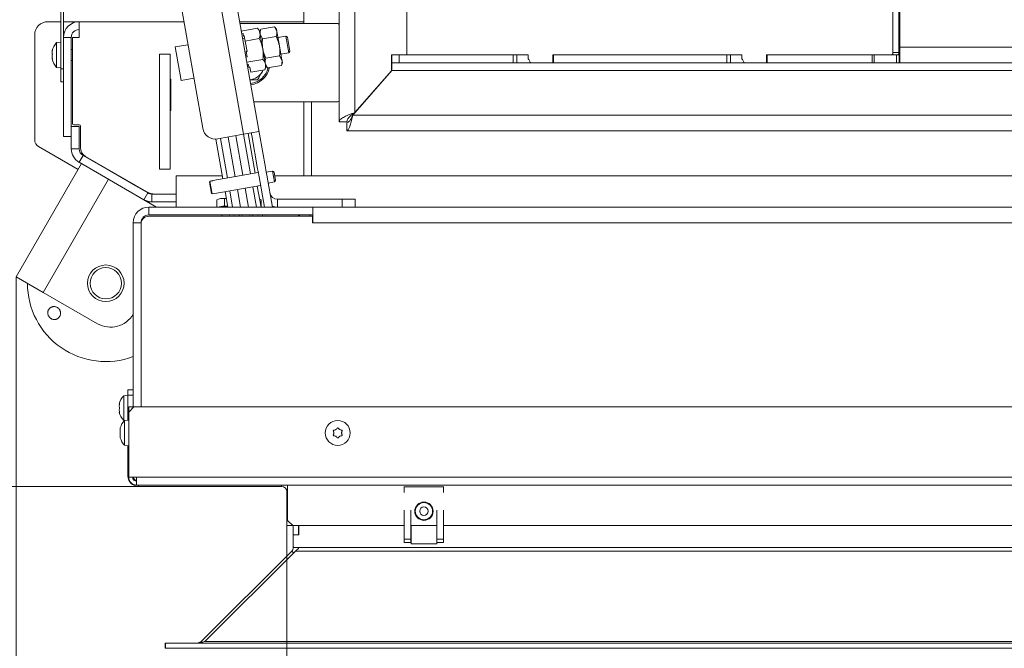
# Model space of a CAD drawing. Extents: x -1128 to 1938, y 789 to 3730.
# Drawn here: x -897 to -520, y 1100 to 1341 of the extents above; entities that cross this region are included whole.
import ezdxf

# ---------------------------------------------------------------- set-up
doc = ezdxf.new("R2010")
doc.units = 0
doc.header["$LTSCALE"] = 5
doc.layers.add('LAYER4', color=30, linetype='Continuous')
doc.layers.add('SLD-0', color=7, linetype='Continuous')
doc.styles.add('STANDARD-BrunnerGroßer Text', font='ARIAL.TTF')
doc.dimstyles.new('STANDARD-Brunner-IIGroßer Text', dxfattribs={"dimscale": 5, "dimtxt": 8, "dimasz": 5, "dimexe": 3.175, "dimexo": 0, "dimgap": 0.762, "dimtad": 1, "dimdec": 0, "dimrnd": 1e-08, "dimtxsty": 'STANDARD-BrunnerGroßer Text', "dimblk": 'Filled-1', "dimcen": 0.09, "dimdle": 10, "dimclrd": 7, "dimclre": 7, "dimclrt": 7, "dimadec": 1, "dimazin": 2, "dimtfac": 0.666667, "dimtdec": 0, "dimtmove": 0, "dimatfit": 3, "dimldrblk": 'Filled-1', "dimfxl": 1, "dimtolj": 1, "dimlwd": 15, "dimlwe": 15, "dimarcsym": 0})

# ---------------------------------------------------------------- blocks, each defined once
blk = doc.blocks.new('Filled-1')
at = {"color": 0}
for p, q in [((0, 0), (-1, 0.167)), ((-1, 0.167), (-1, -0.167)), ((-1, 0), (0, 0)), ((-1, -0.167), (0, 0))]:
    blk.add_line(p, q, dxfattribs=at)
at = {"color": 0, "flags": 128}
blk.add_lwpolyline([(-1, -0.167), (0, 0), (-1, 0.167), (-1, -0.167)], dxfattribs=at)
at = {"color": 0}
blk.add_solid([(-1, -0.167), (0, 0), (-1, 0.167), (-1, -0.167)], dxfattribs=at)
blk = doc.blocks.new('*D20')
at = {"layer": 'Defpoints', "color": 0}
for p in [(-1040.93, 1647.97), (-827.63, 1647.97), (-851.13, 1162.47)]:
    blk.add_point(p, dxfattribs=at)
at = {"layer": 'SLD-0', "color": 7, "lineweight": 15}
for p, q in [((-827.63, 1647.97), (-1056.81, 1647.97)), ((-1040.93, 1187.47), (-1040.93, 1622.97)), ((-851.13, 1162.47), (-1056.81, 1162.47))]:
    blk.add_line(p, q, dxfattribs=at)
at = {"layer": 'SLD-0', "color": 7, "lineweight": 15, "xscale": 25, "yscale": 25, "zscale": 25}
for p, rotation in [((-1040.93, 1647.97), 90), ((-1040.93, 1162.47), 270)]:
    blk.add_blockref('Filled-1', p, dxfattribs=dict(at, rotation=rotation))
at = {"layer": 'SLD-0', "color": 7, "lineweight": 15, "insert": (-1085.59, 1405.22), "char_height": 40, "attachment_point": 2, "rotation": 90, "style": 'STANDARD-BrunnerGroßer Text'}
blk.add_mtext('\\A1;485', dxfattribs=at)
blk = doc.blocks.new('*D21')
at = {"layer": 'Defpoints', "color": 0}
for p in [(350.57, 1257.97), (-897.97, 1242.8), (350.57, 804.83)]:
    blk.add_point(p, dxfattribs=at)
at = {"layer": 'SLD-0', "color": 7, "lineweight": 15}
for p, q in [((350.57, 1257.97), (350.57, 788.95)), ((-897.97, 1242.8), (-897.97, 788.95)), ((-872.97, 804.83), (325.57, 804.83))]:
    blk.add_line(p, q, dxfattribs=at)
at = {"layer": 'SLD-0', "color": 7, "lineweight": 15, "xscale": 25, "yscale": 25, "zscale": 25, "rotation": 180}
blk.add_blockref('Filled-1', (-897.97, 804.83), dxfattribs=at)
at = {"layer": 'SLD-0', "color": 7, "lineweight": 15, "xscale": 25, "yscale": 25, "zscale": 25}
blk.add_blockref('Filled-1', (350.57, 804.83), dxfattribs=at)
at = {"layer": 'SLD-0', "color": 7, "lineweight": 15, "insert": (-279.87, 849.48), "char_height": 40, "attachment_point": 2, "style": 'STANDARD-BrunnerGroßer Text'}
blk.add_mtext('\\A1;1249', dxfattribs=at)
blk = doc.blocks.new('*D22')
at = {"layer": 'Defpoints', "color": 0}
for p in [(-794.33, 1149.47), (220.67, 1149.47), (220.67, 939.61)]:
    blk.add_point(p, dxfattribs=at)
at = {"layer": 'SLD-0', "color": 7, "lineweight": 15}
for p, q in [((-794.33, 1149.47), (-794.33, 923.74)), ((220.67, 1149.47), (220.67, 923.74)), ((-769.33, 939.61), (195.67, 939.61))]:
    blk.add_line(p, q, dxfattribs=at)
at = {"layer": 'SLD-0', "color": 7, "lineweight": 15, "xscale": 25, "yscale": 25, "zscale": 25, "rotation": 180}
blk.add_blockref('Filled-1', (-794.33, 939.61), dxfattribs=at)
at = {"layer": 'SLD-0', "color": 7, "lineweight": 15, "xscale": 25, "yscale": 25, "zscale": 25}
blk.add_blockref('Filled-1', (220.67, 939.61), dxfattribs=at)
at = {"layer": 'SLD-0', "color": 7, "lineweight": 15, "insert": (-286.83, 984.27), "char_height": 40, "attachment_point": 2, "style": 'STANDARD-BrunnerGroßer Text'}
blk.add_mtext('\\A1;1015', dxfattribs=at)
blk = doc.blocks.new('*D26')
at = {"layer": 'Defpoints', "color": 0}
for p in [(-964.53, 1468.22), (-286.83, 1468.22), (-851.13, 1162.47)]:
    blk.add_point(p, dxfattribs=at)
at = {"layer": 'SLD-0', "color": 7, "lineweight": 15}
for p, q in [((-286.83, 1468.22), (-980.41, 1468.22)), ((-964.53, 1187.47), (-964.53, 1443.22)), ((-851.13, 1162.47), (-980.41, 1162.47))]:
    blk.add_line(p, q, dxfattribs=at)
at = {"layer": 'SLD-0', "color": 7, "lineweight": 15, "xscale": 25, "yscale": 25, "zscale": 25}
for p, rotation in [((-964.53, 1468.22), 90), ((-964.53, 1162.47), 270)]:
    blk.add_blockref('Filled-1', p, dxfattribs=dict(at, rotation=rotation))
at = {"layer": 'SLD-0', "color": 7, "lineweight": 15, "insert": (-1009.22, 1315.35), "char_height": 40, "attachment_point": 2, "rotation": 90, "style": 'STANDARD-BrunnerGroßer Text'}
blk.add_mtext('\\A1;306', dxfattribs=at)

msp = doc.modelspace()

# ---------------------------------------------------------------- linework, layer by layer
at = {"color": 7, "linetype": 'Continuous', "lineweight": 15}
for p, q in [((-774.31, 1302.05), (-774.31, 1634.29)), ((-768.31, 1630.65), (-768.31, 1305.7)), ((-748.31, 1327.72), (-748.31, 1605.72)), ((-562.26, 1605.72), (-562.26, 1328.72)), ((-559.96, 1605.72), (-559.96, 1328.72)), ((-559.63, 1330.72), (-559.63, 1604.42)), ((-787.83, 1339.72), (-787.83, 1596.72)), ((-880.83, 1462.97), (-880.83, 1322.47)), ((-879.83, 1462.97), (-879.83, 1322.47)), ((-823.02, 1366.27), (-810.87, 1297.33)), ((-817.26, 1368.12), (-804.78, 1297.39)), ((-836.93, 1358.74), (-826.51, 1299.65)), ((-880.83, 1340.47), (-885.83, 1340.47)), ((-873.83, 1340.47), (-879.83, 1340.47)), ((-873.83, 1340.47), (-873.83, 1334.47)), ((-833.71, 1340.47), (-873.83, 1340.47)), ((-787.83, 1340.47), (-812.38, 1340.47)), ((-774.81, 1339.72), (-812.25, 1339.72)), ((-799.02, 1338.52), (-804.28, 1337.59)), ((-798.27, 1337.63), (-799.02, 1338.52)), ((-799.02, 1338.52), (-798.12, 1336.77)), ((-890.83, 1335.47), (-890.83, 1295.2)), ((-879.83, 1334.47), (-879.83, 1296.47)), ((-876.83, 1334.47), (-879.83, 1334.47)), ((-876.83, 1334.47), (-876.83, 1300.33)), ((-876.33, 1301.47), (-876.33, 1334.47)), ((-876.33, 1334.47), (-873.83, 1334.47)), ((-805.57, 1337.95), (-811.75, 1336.86)), ((-811.08, 1335.95), (-811.57, 1335.87)), ((-810.9, 1334.96), (-811.08, 1335.95)), ((-810.61, 1335.01), (-810.9, 1334.96)), ((-810.26, 1333.02), (-810.61, 1335.01)), ((-804.76, 1336.99), (-805.57, 1337.95)), ((-804.6, 1336.07), (-804.76, 1336.99)), ((-804.28, 1337.59), (-804.68, 1336.5)), ((-803.55, 1330.1), (-804.6, 1336.07)), ((-803.63, 1333.9), (-804.52, 1335.64)), ((-798.37, 1334.82), (-803.63, 1333.9)), ((-798.12, 1336.77), (-798.27, 1337.63)), ((-797.15, 1331.23), (-798.12, 1336.77)), ((-794.65, 1334.95), (-797.71, 1334.41)), ((-794.07, 1334.55), (-794.65, 1334.95)), ((-794.65, 1334.95), (-793.53, 1328.58)), ((-794.07, 1334.55), (-793.12, 1329.16)), ((-559.63, 1334.47), (-559.96, 1334.47)), ((-880.83, 1332.62), (-882.47, 1332.48)), ((-882.47, 1332.48), (-882.47, 1322.97)), ((-832.15, 1331.66), (-837.08, 1330.79)), ((-837.08, 1330.79), (-834.82, 1317.99)), ((-810.47, 1334.21), (-811.25, 1334.07)), ((-804.86, 1333.97), (-810.26, 1333.02)), ((-809.55, 1329.04), (-810.26, 1333.02)), ((-796.17, 1325.68), (-797.15, 1331.23)), ((-559.63, 1331.47), (-559.96, 1331.47)), ((-559.63, 1324.72), (-559.63, 1330.72)), ((-884.17, 1329.2), (-884.17, 1329.2)), ((-884.17, 1328.67), (-884.17, 1328.67)), ((-884.17, 1328.26), (-884.17, 1328.26)), ((-884.17, 1327.19), (-884.17, 1327.19)), ((-876.33, 1329.82), (-876.83, 1329.82)), ((-843.03, 1327.97), (-839.03, 1327.97)), ((-843.03, 1283.97), (-843.03, 1327.97)), ((-839.03, 1283.97), (-839.03, 1327.97)), ((-809.5, 1327), (-809.99, 1326.91)), ((-809.55, 1329.04), (-809.85, 1328.99)), ((-809.5, 1327), (-809.85, 1328.99)), ((-802.49, 1324.13), (-803.55, 1330.1)), ((-797.07, 1327.43), (-802.32, 1326.5)), ((-797.07, 1327.43), (-796.17, 1325.68)), ((-796.58, 1328.04), (-793.53, 1328.58)), ((-793.53, 1328.58), (-793.12, 1329.16)), ((-754.13, 1327.72), (-754.28, 1327.72)), ((-754.28, 1327.72), (-754.28, 1321.68)), ((-754.13, 1324.72), (-754.13, 1327.72)), ((-754.13, 1327.72), (-751.37, 1327.72)), ((-751.37, 1327.72), (-751.37, 1324.72)), ((-707.65, 1327.72), (-751.37, 1327.72)), ((-707.65, 1324.72), (-707.65, 1327.72)), ((-707.65, 1327.72), (-706.24, 1327.72)), ((-706.24, 1327.72), (-706.24, 1324.72)), ((-706.24, 1327.72), (-702.54, 1327.72)), ((-701.91, 1327.72), (-702.54, 1327.72)), ((-701.91, 1327.72), (-701.91, 1326.64)), ((-692.46, 1327.72), (-692.46, 1324.72)), ((-692.46, 1327.72), (-692.22, 1327.72)), ((-692.22, 1327.72), (-692.22, 1324.72)), ((-625.85, 1327.72), (-692.22, 1327.72)), ((-625.85, 1324.72), (-625.85, 1327.72)), ((-625.85, 1327.72), (-624.45, 1327.72)), ((-624.45, 1327.72), (-624.45, 1324.72)), ((-624.45, 1327.72), (-620.75, 1327.72)), ((-620.11, 1327.72), (-620.75, 1327.72)), ((-620.11, 1327.72), (-620.11, 1326.64)), ((-610.66, 1327.72), (-610.66, 1324.72)), ((-610.66, 1327.72), (-610.43, 1327.72)), ((-610.43, 1327.72), (-610.43, 1324.72)), ((-570.17, 1327.72), (-610.43, 1327.72)), ((-570.17, 1324.72), (-570.17, 1327.72)), ((-570.17, 1327.72), (-569.4, 1327.72)), ((-569.4, 1327.72), (-569.4, 1324.72)), ((-560.93, 1327.72), (-569.4, 1327.72)), ((-562.26, 1328.72), (-559.96, 1328.72)), ((-560.93, 1324.72), (-560.93, 1327.72)), ((-560.93, 1327.72), (-559.93, 1327.72)), ((-559.63, 1329.92), (-559.96, 1329.92)), ((-559.93, 1327.72), (-559.93, 1324.72)), ((-559.63, 1327.72), (-559.93, 1327.72)), ((-884.17, 1326.78), (-884.17, 1326.78)), ((-884.17, 1326.24), (-884.16, 1326.18)), ((-884.17, 1326.24), (-884.17, 1326.24)), ((-884.06, 1326.26), (-884.16, 1326.26)), ((-876.83, 1325.62), (-876.33, 1325.62)), ((-803.46, 1326.01), (-809.64, 1324.92)), ((-808.97, 1324.01), (-809.46, 1323.93)), ((-809.43, 1323.73), (-808.94, 1323.82)), ((-808.8, 1323.02), (-808.97, 1324.01)), ((-802.76, 1322.03), (-802.33, 1323.21)), ((-801.67, 1322.81), (-802.57, 1324.56)), ((-802.33, 1323.21), (-802.49, 1324.13)), ((-802.42, 1323.7), (-801.67, 1322.81)), ((-796.41, 1323.74), (-801.67, 1322.81)), ((-796.41, 1323.74), (-796.02, 1324.83)), ((-796.02, 1324.83), (-796.17, 1325.68)), ((-751.37, 1324.72), (-754.13, 1324.72)), ((-754.13, 1324.72), (-754.13, 1321.72)), ((-707.65, 1324.72), (-751.37, 1324.72)), ((-706.24, 1324.72), (-707.65, 1324.72)), ((-706.24, 1324.72), (-700.68, 1324.72)), ((-701.72, 1325.93), (-701.13, 1325.02)), ((-700.68, 1324.72), (-692.46, 1324.72)), ((-692.22, 1324.72), (-692.46, 1324.72)), ((-625.85, 1324.72), (-692.22, 1324.72)), ((-624.45, 1324.72), (-625.85, 1324.72)), ((-624.45, 1324.72), (-618.88, 1324.72)), ((-619.92, 1325.93), (-619.34, 1325.02)), ((-618.88, 1324.72), (-610.66, 1324.72)), ((-610.43, 1324.72), (-610.66, 1324.72)), ((-570.17, 1324.72), (-610.43, 1324.72)), ((-569.4, 1324.72), (-570.17, 1324.72)), ((-560.93, 1324.72), (-569.4, 1324.72)), ((-559.93, 1324.72), (-560.93, 1324.72)), ((-559.63, 1324.72), (-559.93, 1324.72)), ((-428.66, 1324.72), (-559.63, 1324.72)), ((-882.47, 1322.97), (-880.83, 1322.82)), ((-880.83, 1322.47), (-879.83, 1322.47)), ((-880.83, 1317.47), (-880.83, 1322.47)), ((-808.5, 1323.07), (-808.8, 1323.02)), ((-808.15, 1321.08), (-808.5, 1323.07)), ((-802.76, 1322.03), (-808.15, 1321.08)), ((-803.34, 1321.93), (-803.63, 1321.42)), ((-803.63, 1321.42), (-803.37, 1321.92)), ((-769.05, 1304.72), (-754.13, 1321.72)), ((-754.28, 1321.68), (-768.31, 1305.7)), ((-754.13, 1321.72), (180.47, 1321.72)), ((-879.83, 1317.47), (-880.83, 1317.47)), ((-839.03, 1318.47), (-838.73, 1318.47)), ((-838.73, 1318.47), (-838.73, 1306.47)), ((-834.82, 1317.99), (-829.89, 1318.85)), ((-806.96, 1309.72), (-774.81, 1309.72)), ((-787.83, 1309.72), (-787.83, 1281.47)), ((-784.83, 1281.47), (-784.83, 1309.72)), ((-838.73, 1306.47), (-839.03, 1306.47)), ((-769.05, 1304.72), (195.38, 1304.72)), ((-875.83, 1300.97), (-873.83, 1300.97)), ((-771.31, 1302.05), (-774.31, 1302.05)), ((-771.33, 1301.72), (-771.33, 1298.72)), ((-873.83, 1300.33), (-876.83, 1300.33)), ((-876.83, 1291.79), (-876.83, 1300.33)), ((-873.83, 1291.79), (-873.83, 1300.33)), ((-873.33, 1300.47), (-873.33, 1292.28)), ((-820.72, 1295.59), (-810.87, 1297.33)), ((-813.82, 1296.81), (-811.14, 1281.63)), ((-810.87, 1297.33), (-805.04, 1298.36)), ((-810.86, 1297.33), (-808.18, 1282.15)), ((-809.16, 1297.63), (-806.48, 1282.45)), ((-807.74, 1296.87), (-805.48, 1284.06)), ((-804.78, 1297.39), (-802.53, 1284.59)), ((197.67, 1298.72), (-771.33, 1298.72)), ((-876.83, 1296.47), (-879.83, 1296.47)), ((-818.77, 1280.28), (-821.45, 1295.52)), ((-817.06, 1280.58), (-819.74, 1295.77)), ((-814.1, 1281.11), (-816.78, 1296.29)), ((-889.33, 1292.61), (-874.24, 1283.89)), ((-873.83, 1291.79), (-876.83, 1291.79)), ((-873.83, 1286.6), (-872.33, 1289.2)), ((-847.53, 1274.87), (-872.33, 1289.2)), ((-872.97, 1286.1), (-897.97, 1242.8)), ((-849.03, 1272.28), (-873.83, 1286.6)), ((-871.33, 1288.82), (-847.88, 1275.28)), ((-861.59, 1283.12), (-861.65, 1283.03)), ((-851.2, 1277.12), (-861.59, 1283.12)), ((-843.03, 1283.97), (-839.03, 1283.97)), ((-805.24, 1282.67), (-822.69, 1279.59)), ((-805.48, 1284.06), (-805.31, 1283.08)), ((-805.31, 1283.08), (-804.96, 1281.11)), ((-802.35, 1283.6), (-802.53, 1284.59)), ((-802.01, 1281.63), (-802.35, 1283.6)), ((-799.75, 1283.23), (-802.21, 1282.8)), ((-799.17, 1282.83), (-799.75, 1283.23)), ((-799.75, 1283.23), (-799.02, 1279.09)), ((-799.17, 1282.83), (-798.62, 1279.67)), ((-862.58, 1280.1), (-887.58, 1236.8)), ((-836.63, 1275.47), (-836.63, 1281.47)), ((-836.63, 1281.47), (-818.97, 1281.47)), ((-823.9, 1279.11), (-823.89, 1279.05)), ((-823.89, 1279.05), (-823.79, 1279.32)), ((-823.89, 1279.05), (-823.12, 1274.7)), ((-822.69, 1279.59), (-823.8, 1279.39)), ((-823.79, 1279.32), (-822.67, 1279.52)), ((-823.79, 1279.32), (-822.94, 1274.48)), ((-822.67, 1279.52), (-822.69, 1279.59)), ((-804.96, 1281.11), (-802.91, 1269.47)), ((-802.01, 1281.63), (-799.86, 1269.47)), ((-801.48, 1278.66), (-799.02, 1279.09)), ((-799.02, 1279.09), (-798.62, 1279.67)), ((-798.93, 1281.47), (225.27, 1281.47)), ((-851.25, 1277.03), (-851.2, 1277.12)), ((-847.53, 1274.87), (-849.03, 1272.28)), ((-846.03, 1271.47), (-846.03, 1274.47)), ((-836.63, 1274.47), (-846.03, 1274.47)), ((-836.63, 1269.47), (-836.63, 1275.47)), ((-822.94, 1274.48), (-823.12, 1274.7)), ((-821.82, 1274.68), (-822.94, 1274.48)), ((-821.82, 1274.67), (-804.37, 1277.75)), ((-821.82, 1274.67), (-821.82, 1274.68)), ((-816.86, 1269.47), (-817.92, 1275.47)), ((-815.1, 1269.47), (-816.19, 1275.66)), ((-812.05, 1269.47), (-813.23, 1276.18)), ((-810.28, 1276.7), (-809, 1269.47)), ((-807.32, 1277.23), (-805.95, 1269.47)), ((-805.61, 1277.53), (-804.19, 1269.47)), ((-849.03, 1272.28), (-844.17, 1269.47)), ((-847.63, 1271.47), (-846.03, 1271.47)), ((-836.63, 1271.47), (-846.03, 1271.47)), ((-821.13, 1272.2), (-821.13, 1269.47)), ((-818.13, 1272.72), (-817.43, 1272.72)), ((-818.13, 1272.72), (-818.13, 1269.76)), ((-804.13, 1272.2), (-804.13, 1269.47)), ((-797.87, 1272.47), (-797.87, 1269.47)), ((-773.19, 1272.47), (-797.87, 1272.47)), ((-768.19, 1272.47), (-773.19, 1272.47)), ((-773.19, 1272.47), (-773.19, 1269.47)), ((-768.19, 1272.47), (-768.19, 1269.47)), ((-847.13, 1266.47), (-847.13, 1269.47)), ((-847.13, 1269.47), (-784.33, 1269.47)), ((-818.13, 1269.76), (-816.91, 1269.76)), ((-784.33, 1266.47), (-784.33, 1269.47)), ((-784.33, 1269.47), (210.67, 1269.47)), ((-850.13, 1263.47), (-853.13, 1263.47)), ((-853.13, 1192.67), (-853.13, 1263.47)), ((-850.13, 1192.97), (-850.13, 1263.47)), ((-850.13, 1192.97), (-850.13, 1262.97)), ((-847.13, 1266.47), (-784.33, 1266.47)), ((-847.13, 1265.97), (-784.43, 1265.97)), ((-819.23, 1266.47), (-819.23, 1265.97)), ((-816.24, 1265.97), (-816.33, 1266.47)), ((-814.48, 1265.97), (-814.57, 1266.47)), ((-811.43, 1265.97), (-811.52, 1266.47)), ((-808.47, 1266.47), (-808.38, 1265.97)), ((-805.42, 1266.47), (-805.33, 1265.97)), ((-803.66, 1266.47), (-803.57, 1265.97)), ((-802.38, 1266.47), (-802.36, 1266.34)), ((-802.36, 1266.34), (-801.59, 1266.47)), ((-785.64, 1266.47), (-785.38, 1265.97)), ((-784.43, 1265.97), (-784.43, 1263.47)), ((-784.43, 1263.47), (-784.33, 1263.47)), ((-784.33, 1263.47), (-784.33, 1266.47)), ((-784.33, 1263.47), (210.67, 1263.47)), ((-897.97, 1242.8), (-887.58, 1236.8)), ((-887.58, 1236.8), (-866.79, 1224.8)), ((-855.13, 1199.47), (-853.13, 1199.47)), ((-855.13, 1197.47), (-855.13, 1199.47)), ((-855.13, 1197.37), (-856.77, 1197.23)), ((-856.77, 1197.23), (-856.77, 1187.72)), ((-855.13, 1197.47), (-855.13, 1187.85)), ((-853.13, 1197.47), (-855.13, 1197.47)), ((-858.47, 1193.97), (-858.38, 1193.97)), ((-858.47, 1193.97), (-858.47, 1193.97)), ((-858.47, 1193.97), (-858.47, 1193.97)), ((-858.47, 1193.27), (-858.47, 1193.27)), ((-858.47, 1191.77), (-858.47, 1191.77)), ((-852.83, 1192.97), (-854.83, 1190.97)), ((-854.83, 1192.97), (-853.33, 1192.97)), ((-854.83, 1190.97), (-854.83, 1192.97)), ((-853.33, 1192.97), (-853.33, 1192.47)), ((-852.83, 1192.97), (279.17, 1192.97)), ((-858.38, 1190.97), (-858.47, 1190.97)), ((-858.47, 1190.97), (-858.47, 1190.97)), ((-856.77, 1187.72), (-856.5, 1187.69)), ((-854.83, 1187.87), (-856.47, 1187.73)), ((-856.47, 1187.73), (-856.47, 1178.22)), ((-854.83, 1165.97), (-854.83, 1190.97)), ((-858.17, 1184.27), (-858.17, 1184.27)), ((-775.58, 1184.27), (-775.58, 1184.27)), ((-774.08, 1184.27), (-774.08, 1184.27)), ((-858.17, 1182.97), (-858.17, 1182.97)), ((-858.17, 1181.67), (-858.17, 1181.67)), ((-776.33, 1182.97), (-776.33, 1182.97)), ((-775.58, 1181.67), (-775.58, 1181.67)), ((-774.08, 1181.67), (-774.08, 1181.67)), ((-773.33, 1182.97), (-773.33, 1182.97)), ((-856.47, 1178.22), (-854.83, 1178.07)), ((-855.13, 1178.1), (-855.13, 1166.47)), ((-854.83, 1165.97), (-851.83, 1165.97)), ((-851.83, 1165.97), (278.17, 1165.97)), ((-851.83, 1162.97), (-851.83, 1165.97)), ((278.17, 1162.97), (-851.83, 1162.97)), ((-851.13, 1162.47), (-796.33, 1162.47)), ((-794.03, 1162.97), (-794.03, 1161.47)), ((-794.03, 1149.47), (-794.03, 1161.47)), ((-794.33, 1160.47), (-794.33, 1149.47)), ((-794.33, 1147.47), (-794.33, 1149.47)), ((-792.33, 1147.47), (-794.33, 1147.47)), ((-794.03, 1149.47), (-792.03, 1147.47)), ((-792.33, 1147.77), (-792.33, 1147.47)), ((-749.33, 1147.47), (-792.03, 1147.47)), ((-736.83, 1147.47), (-746.83, 1147.47)), ((-444.33, 1147.47), (-734.33, 1147.47))]:
    msp.add_line(p, q, dxfattribs=at)
at = {"color": 8, "linetype": 'Continuous', "lineweight": 15}
for p, q in [((-559.63, 1330.72), (-431.83, 1330.72)), ((-884.06, 1329.5), (-884.09, 1329.5)), ((-884.07, 1326.19), (-884.09, 1326.19)), ((-812.52, 1265.97), (-812.61, 1266.47)), ((-807.38, 1266.47), (-807.3, 1265.97)), ((-858.38, 1193.97), (-858.47, 1193.97)), ((-858.38, 1193.97), (-858.47, 1193.97)), ((-858.36, 1194.18), (-858.39, 1194.18)), ((-858.36, 1190.82), (-858.39, 1190.82)), ((-855.13, 1166.47), (-854.83, 1166.47)), ((-851.13, 1162.97), (-851.13, 1162.47)), ((-796.33, 1162.47), (-796.33, 1162.97)), ((-794.03, 1160.47), (-794.33, 1160.47)), ((-794.33, 1149.47), (-794.03, 1149.47))]:
    msp.add_line(p, q, dxfattribs=at)
at = {"color": 7, "linetype": 'Continuous', "lineweight": 15, "flags": 128}
for points in [[(-562.9, 1327.72), (-562.78, 1327.74), (-562.66, 1327.8), (-562.55, 1327.89), (-562.45, 1328.02), (-562.37, 1328.17), (-562.31, 1328.34), (-562.27, 1328.53), (-562.26, 1328.72)], [(-559.96, 1328.72), (-559.97, 1328.53), (-560.01, 1328.34), (-560.07, 1328.17), (-560.15, 1328.02), (-560.25, 1327.89), (-560.36, 1327.8), (-560.48, 1327.74), (-560.6, 1327.72)], [(-804.73, 1272.51), (-804.64, 1272.49), (-804.36, 1272.4), (-804.19, 1272.3), (-804.13, 1272.2)], [(-799.93, 1269.83), (-798.92, 1269.56), (-797.87, 1269.47)]]:
    msp.add_lwpolyline(points, dxfattribs=at)
at = {"color": 7, "linetype": 'Continuous', "lineweight": 15}
for centre, radius in [((-863.62, 1240.29), 7), ((-863.62, 1240.29), 6), ((-774.83, 1182.97), 4.76), ((-741.83, 1152.97), 3.5)]:
    msp.add_circle(centre, radius, dxfattribs=at)
for centre, radius, start, end in [((-885.83, 1335.47), 5, 90, 180), ((-873.83, 1334.47), 6, 90, 180), ((-774.81, 1339.22), 0.5, 0, 90), ((-873.83, 1334.47), 3, 90, 180), ((-877.33, 1327.72), 7, 137.1907, 167.2882), ((-877.33, 1327.72), 7, 192.6847, 222.8093), ((-700.58, 1326.61), 1.33, 178.9051, 210.9133), ((-700.64, 1325.28), 0.562, 208.4315, 265.9729), ((-618.78, 1326.61), 1.33, 178.9051, 210.9133), ((-618.84, 1325.28), 0.562, 208.4315, 265.9729), ((-809.26, 1324.67), 6.5, 277.1049, 330), ((-809.26, 1324.67), 8, 277.6481, 346.7891), ((-809.26, 1324.67), 8.5, 277.7865, 348.2268), ((-774.81, 1310.22), 0.5, 270, 0), ((-875.83, 1301.47), 0.5, 180, 270), ((-873.83, 1300.47), 0.5, 0, 90), ((-821.58, 1300.52), 5, 190, 280), ((-887.83, 1295.2), 3, 180, 240), ((-870.83, 1291.79), 6, 180, 240), ((-870.83, 1291.79), 3, 180, 240), ((-869.33, 1292.28), 4, 180, 240), ((-844.88, 1280.47), 6, 240, 270), ((-846.03, 1277.47), 3, 240, 270), ((-797.87, 1275.47), 3, 190, 270), ((-846.03, 1277.47), 6, 240, 270), ((-818.86, 1268.01), 4.77, 81.2205, 118.4816), ((-847.13, 1263.47), 6, 90, 180), ((-818.49, 1260.45), 9.32, 87.8267, 104.5653), ((-847.13, 1263.47), 3, 90, 180), ((-847.13, 1262.97), 3, 90, 180), ((-790.83, 1263.47), 3, 56.4427, 90), ((-863.62, 1240.29), 30, 180, 290.4612), ((-861.79, 1233.46), 10, 240, 330), ((-851.63, 1192.47), 7, 137.1907, 167.5629), ((-851.63, 1192.47), 7, 167.5629, 167.6332), ((-851.63, 1192.47), 7, 192.4132, 222.8093), ((-851.33, 1182.97), 7, 137.1907, 163.9951), ((-851.33, 1182.97), 7, 195.9915, 222.8093), ((-851.13, 1166.47), 4, 180, 270), ((-851.83, 1165.97), 3, 180, 270), ((-851.83, 1165.97), 1.5, 180, 270), ((-851.13, 1166.47), 2, 194.4775, 249.5127), ((-796.33, 1160.47), 2, 360, 90)]:
    msp.add_arc(centre, radius, start, end, dxfattribs=at)
for points, knots in [([(-805.57, 1337.95), (-805.34, 1337.66), (-804.87, 1337.07), (-804.69, 1336.4), (-804.6, 1336.07)], [0, 0, 0, 0, 0.495458, 1, 1, 1, 1]), ([(-804.6, 1336.07), (-804.59, 1336.02), (-804.48, 1335.35), (-804.68, 1334.64), (-804.86, 1333.97)], [0, 0, 0, 0, 0.070218, 1, 1, 1, 1]), ([(-804.52, 1335.64), (-804.53, 1335.69), (-804.63, 1336.31), (-804.45, 1336.98), (-804.28, 1337.59)], [0, 0, 0, 0, 0.070215, 1, 1, 1, 1]), ([(-798.12, 1336.77), (-798.12, 1336.73), (-798.01, 1336.1), (-798.2, 1335.44), (-798.37, 1334.82)], [0, 0, 0, 0, 0.070215, 1, 1, 1, 1]), ([(-798.37, 1334.82), (-798.23, 1334.53), (-797.68, 1333.39), (-797.37, 1332.15), (-797.15, 1331.23)], [0, 0, 0, 0, 0.252564, 1, 1, 1, 1]), ([(-804.86, 1333.97), (-804.71, 1333.66), (-804.13, 1332.43), (-803.79, 1331.09), (-803.55, 1330.1)], [0, 0, 0, 0, 0.252564, 1, 1, 1, 1]), ([(-803.55, 1330.1), (-803.65, 1331.05), (-803.78, 1332.31), (-803.66, 1333.58), (-803.63, 1333.9)], [0, 0, 0, 0, 0.7474363, 1, 1, 1, 1]), ([(-797.15, 1331.23), (-797.1, 1330.9), (-796.91, 1329.64), (-797, 1328.37), (-797.07, 1327.43)], [0, 0, 0, 0, 0.264671, 1, 1, 1, 1]), ([(-884.17, 1329.2), (-884.17, 1329.22), (-884.16, 1329.26), (-884.13, 1329.36), (-884.1, 1329.46), (-884.09, 1329.5)], [0, 0, 0, 0, 0.339274, 0.688649, 1, 1, 1, 1]), ([(-884.09, 1329.38), (-884.12, 1329.21), (-884.16, 1328.95), (-884.17, 1328.74), (-884.17, 1328.67)], [0, 0, 0, 0, 0.687999, 1, 1, 1, 1]), ([(-884.16, 1329.18), (-884.16, 1329.18), (-884.17, 1329.18), (-884.17, 1329.19), (-884.17, 1329.2)], [0, 0, 0, 0, 0.121906, 1, 1, 1, 1]), ([(-884.17, 1328.67), (-884.16, 1328.53), (-884.15, 1328.34), (-884.1, 1328.21), (-884.09, 1328.18)], [0, 0, 0, 0, 0.687831, 1, 1, 1, 1]), ([(-884.09, 1327.85), (-884.12, 1327.71), (-884.16, 1327.51), (-884.17, 1327.27), (-884.17, 1327.19)], [0, 0, 0, 0, 0.6879474, 1, 1, 1, 1]), ([(-884.17, 1327.19), (-884.16, 1327.01), (-884.15, 1326.75), (-884.1, 1326.48), (-884.09, 1326.4)], [0, 0, 0, 0, 0.6878291, 1, 1, 1, 1]), ([(-884.09, 1329.5), (-884.08, 1329.51), (-884.07, 1329.53), (-884.06, 1329.54), (-884.06, 1329.52), (-884.07, 1329.49), (-884.07, 1329.44), (-884.08, 1329.4), (-884.09, 1329.38)], [0, 0, 0, 0, 0.1736021, 0.347939, 0.5184828, 0.6858959, 0.8535759, 1, 1, 1, 1]), ([(-884.09, 1328.18), (-884.08, 1328.17), (-884.07, 1328.14), (-884.06, 1328.09), (-884.06, 1328.02), (-884.07, 1327.95), (-884.07, 1327.9), (-884.08, 1327.87), (-884.09, 1327.85)], [0, 0, 0, 0, 0.1735505, 0.347889, 0.5184341, 0.6858476, 0.8535271, 1, 1, 1, 1]), ([(-802.32, 1326.5), (-802.71, 1327.36), (-803.23, 1328.52), (-803.48, 1329.77), (-803.55, 1330.1)], [0, 0, 0, 0, 0.735329, 1, 1, 1, 1]), ([(-803.55, 1330.1), (-803.49, 1329.74), (-803.29, 1328.39), (-803.39, 1327.02), (-803.46, 1326.01)], [0, 0, 0, 0, 0.264672, 1, 1, 1, 1]), ([(-884.13, 1326.36), (-884.14, 1326.43), (-884.17, 1326.58), (-884.17, 1326.71), (-884.17, 1326.78)], [0, 0, 0, 0, 0.4803057, 1, 1, 1, 1]), ([(-884.09, 1326.19), (-884.1, 1326.21), (-884.14, 1326.26), (-884.17, 1326.27), (-884.17, 1326.25), (-884.17, 1326.24)], [0, 0, 0, 0, 0.339565, 0.688725, 1, 1, 1, 1]), ([(-884.09, 1326.4), (-884.08, 1326.38), (-884.07, 1326.33), (-884.06, 1326.27), (-884.06, 1326.22), (-884.07, 1326.19), (-884.07, 1326.18), (-884.08, 1326.19), (-884.09, 1326.19)], [0, 0, 0, 0, 0.173655, 0.347991, 0.518533, 0.685946, 0.853626, 1, 1, 1, 1]), ([(-803.46, 1326.01), (-803.23, 1325.72), (-802.77, 1325.13), (-802.59, 1324.46), (-802.49, 1324.13)], [0, 0, 0, 0, 0.495458, 1, 1, 1, 1]), ([(-802.49, 1324.13), (-802.49, 1324.08), (-802.38, 1323.41), (-802.57, 1322.69), (-802.76, 1322.03)], [0, 0, 0, 0, 0.070218, 1, 1, 1, 1]), ([(-802.57, 1324.56), (-802.58, 1324.6), (-802.68, 1325.23), (-802.49, 1325.89), (-802.32, 1326.5)], [0, 0, 0, 0, 0.0702148, 1, 1, 1, 1]), ([(-796.17, 1325.68), (-796.16, 1325.64), (-796.06, 1325.02), (-796.24, 1324.35), (-796.41, 1323.74)], [0, 0, 0, 0, 0.070215, 1, 1, 1, 1]), ([(-803.63, 1321.42), (-803.68, 1321.35), (-804.31, 1320.25), (-804.93, 1319.17), (-805.51, 1318.17)], [0, 0, 0, 0, 0.070215, 1, 1, 1, 1]), ([(-805.51, 1318.17), (-806.45, 1318.17), (-807.43, 1318.17), (-808.42, 1318.17), (-808.45, 1318.17)], [0, 0, 0, 0, 0.972114, 1, 1, 1, 1]), ([(-768.31, 1305.7), (-769.03, 1305.42), (-770.48, 1304.86), (-772.37, 1304.02), (-773.73, 1303.18), (-774.26, 1302.52), (-774.3, 1302.15), (-774.31, 1302.05)], [0, 0, 0, 0, 0.23026, 0.460584, 0.69091, 0.921235, 1, 1, 1, 1]), ([(-771.33, 1298.72), (-771.17, 1298.79), (-770.83, 1298.93), (-770.32, 1300.03), (-769.82, 1301.63), (-769.4, 1303.3), (-769.14, 1304.36), (-769.05, 1304.72)], [0, 0, 0, 0, 0.220912, 0.441844, 0.662777, 0.88371, 1, 1, 1, 1]), ([(-771.33, 1301.72), (-771.15, 1301.76), (-770.79, 1301.85), (-770.24, 1302.48), (-769.7, 1303.4), (-769.3, 1304.21), (-769.09, 1304.65), (-769.05, 1304.72)], [0, 0, 0, 0, 0.238853, 0.477706, 0.716463, 0.95522, 1, 1, 1, 1]), ([(-768.31, 1305.7), (-768.71, 1305.39), (-769.54, 1304.75), (-770.58, 1303.77), (-771.21, 1302.87), (-771.28, 1302.3), (-771.31, 1302.05)], [0, 0, 0, 0, 0.256015, 0.527886, 0.79982, 1, 1, 1, 1]), ([(-807.74, 1296.87), (-807.78, 1297.09), (-807.83, 1297.41), (-807.9, 1297.72), (-807.93, 1297.83), (-807.95, 1297.84), (-807.95, 1297.84)], [0, 0, 0, 0, 0.548698, 0.793243, 0.900949, 1, 1, 1, 1]), ([(-804.78, 1297.39), (-804.8, 1297.5), (-804.85, 1297.73), (-804.89, 1298), (-804.93, 1298.17), (-804.97, 1298.28), (-805, 1298.35), (-805.03, 1298.36), (-805.04, 1298.36)], [0, 0, 0, 0, 0.2180954, 0.4486695, 0.5786453, 0.7078162, 0.8507759, 1, 1, 1, 1]), ([(-885.84, 1228.92), (-885.84, 1229.06), (-885.82, 1229.34), (-885.72, 1229.74), (-885.55, 1230.13), (-885.32, 1230.47), (-885.03, 1230.77), (-884.7, 1231.02), (-884.33, 1231.2), (-883.94, 1231.32), (-883.53, 1231.37), (-883.12, 1231.35), (-882.71, 1231.25), (-882.32, 1231.09), (-881.96, 1230.87), (-881.65, 1230.59), (-881.38, 1230.26), (-881.17, 1229.9), (-881.02, 1229.5), (-880.95, 1229.09), (-880.93, 1228.67), (-880.99, 1228.26), (-881.12, 1227.86), (-881.31, 1227.49), (-881.56, 1227.16), (-881.86, 1226.88), (-882.21, 1226.66), (-882.59, 1226.5), (-882.99, 1226.4), (-883.41, 1226.38), (-883.82, 1226.43), (-884.22, 1226.54), (-884.6, 1226.73), (-884.94, 1226.97), (-885.24, 1227.27), (-885.49, 1227.61), (-885.68, 1227.99), (-885.78, 1228.35), (-885.83, 1228.66), (-885.84, 1228.84), (-885.84, 1228.92)], [0, 0, 0, 0, 0.026442, 0.053652, 0.080095, 0.107303, 0.133763, 0.160988, 0.187483, 0.214745, 0.241276, 0.268576, 0.295115, 0.322426, 0.348917, 0.376181, 0.402584, 0.429757, 0.4561, 0.483206, 0.509572, 0.536698, 0.563148, 0.590361, 0.616883, 0.644174, 0.670714, 0.698026, 0.724541, 0.751826, 0.778302, 0.805548, 0.831994, 0.859208, 0.885638, 0.912834, 0.939257, 0.966446, 0.983129, 1, 1, 1, 1]), ([(-858.47, 1193.97), (-858.47, 1193.98), (-858.46, 1193.99), (-858.43, 1194.07), (-858.4, 1194.14), (-858.39, 1194.18)], [0, 0, 0, 0, 0.339274, 0.688649, 1, 1, 1, 1]), ([(-858.39, 1194.02), (-858.42, 1193.84), (-858.46, 1193.58), (-858.47, 1193.34), (-858.47, 1193.27)], [0, 0, 0, 0, 0.687999, 1, 1, 1, 1]), ([(-858.47, 1193.27), (-858.46, 1193.12), (-858.45, 1192.9), (-858.4, 1192.75), (-858.39, 1192.7)], [0, 0, 0, 0, 0.687831, 1, 1, 1, 1]), ([(-858.39, 1192.37), (-858.42, 1192.25), (-858.46, 1192.08), (-858.47, 1191.84), (-858.47, 1191.77)], [0, 0, 0, 0, 0.687947, 1, 1, 1, 1]), ([(-858.47, 1191.77), (-858.46, 1191.6), (-858.45, 1191.35), (-858.4, 1191.08), (-858.39, 1191)], [0, 0, 0, 0, 0.687829, 1, 1, 1, 1]), ([(-858.39, 1194.18), (-858.38, 1194.18), (-858.37, 1194.2), (-858.36, 1194.2), (-858.36, 1194.17), (-858.37, 1194.13), (-858.37, 1194.08), (-858.38, 1194.04), (-858.39, 1194.02)], [0, 0, 0, 0, 0.173602, 0.347939, 0.518483, 0.685896, 0.853576, 1, 1, 1, 1]), ([(-858.39, 1192.7), (-858.38, 1192.69), (-858.37, 1192.66), (-858.36, 1192.6), (-858.36, 1192.53), (-858.37, 1192.47), (-858.37, 1192.41), (-858.38, 1192.39), (-858.39, 1192.37)], [0, 0, 0, 0, 0.173551, 0.347889, 0.518434, 0.685848, 0.853527, 1, 1, 1, 1]), ([(-858.39, 1190.82), (-858.4, 1190.86), (-858.44, 1190.92), (-858.47, 1190.97), (-858.47, 1190.97), (-858.47, 1190.97)], [0, 0, 0, 0, 0.339565, 0.688725, 1, 1, 1, 1]), ([(-858.39, 1191), (-858.38, 1190.98), (-858.37, 1190.93), (-858.36, 1190.87), (-858.36, 1190.83), (-858.37, 1190.81), (-858.37, 1190.81), (-858.38, 1190.82), (-858.39, 1190.82)], [0, 0, 0, 0, 0.173655, 0.347991, 0.518533, 0.685946, 0.853626, 1, 1, 1, 1]), ([(-858.09, 1184.81), (-858.12, 1184.67), (-858.16, 1184.46), (-858.17, 1184.32), (-858.17, 1184.27)], [0, 0, 0, 0, 0.687947, 1, 1, 1, 1]), ([(-858.17, 1184.27), (-858.16, 1184.19), (-858.15, 1184.07), (-858.1, 1184.04), (-858.09, 1184.04)], [0, 0, 0, 0, 0.687829, 1, 1, 1, 1]), ([(-858.09, 1183.75), (-858.1, 1183.67), (-858.14, 1183.5), (-858.17, 1183.23), (-858.17, 1183.06), (-858.17, 1182.97)], [0, 0, 0, 0, 0.3395648, 0.6887252, 1, 1, 1, 1]), ([(-858.06, 1184.9), (-858.06, 1184.9), (-858.06, 1184.9), (-858.07, 1184.89), (-858.07, 1184.86), (-858.08, 1184.83), (-858.09, 1184.81)], [0, 0, 0, 0, 0.032186, 0.368641, 0.70563, 1, 1, 1, 1]), ([(-858.09, 1184.04), (-858.08, 1184.03), (-858.07, 1184.02), (-858.06, 1183.99), (-858.06, 1183.93), (-858.07, 1183.87), (-858.07, 1183.8), (-858.08, 1183.77), (-858.09, 1183.75)], [0, 0, 0, 0, 0.173655, 0.347991, 0.518533, 0.685946, 0.853626, 1, 1, 1, 1]), ([(-776.51, 1183.75), (-776.52, 1183.77), (-776.53, 1183.81), (-776.53, 1183.88), (-776.5, 1183.94), (-776.46, 1183.99), (-776.4, 1184.03), (-776.36, 1184.03), (-776.35, 1184.04)], [0, 0, 0, 0, 0.173602, 0.347939, 0.518483, 0.685896, 0.853576, 1, 1, 1, 1]), ([(-776.33, 1182.97), (-776.34, 1183.06), (-776.35, 1183.25), (-776.41, 1183.51), (-776.48, 1183.67), (-776.51, 1183.75)], [0, 0, 0, 0, 0.339274, 0.688649, 1, 1, 1, 1]), ([(-776.35, 1184.04), (-776.16, 1184.06), (-775.9, 1184.1), (-775.66, 1184.23), (-775.58, 1184.27)], [0, 0, 0, 0, 0.687999, 1, 1, 1, 1]), ([(-775.58, 1184.27), (-775.43, 1184.38), (-775.21, 1184.53), (-775.05, 1184.75), (-775, 1184.81)], [0, 0, 0, 0, 0.687831, 1, 1, 1, 1]), ([(-775, 1184.81), (-774.98, 1184.83), (-774.96, 1184.86), (-774.89, 1184.89), (-774.83, 1184.9), (-774.76, 1184.89), (-774.71, 1184.86), (-774.68, 1184.83), (-774.67, 1184.81)], [0, 0, 0, 0, 0.173551, 0.347889, 0.518434, 0.685848, 0.853527, 1, 1, 1, 1]), ([(-774.67, 1184.81), (-774.55, 1184.67), (-774.38, 1184.46), (-774.16, 1184.32), (-774.08, 1184.27)], [0, 0, 0, 0, 0.687947, 1, 1, 1, 1]), ([(-774.08, 1184.27), (-773.91, 1184.19), (-773.67, 1184.07), (-773.4, 1184.04), (-773.32, 1184.04)], [0, 0, 0, 0, 0.687829, 1, 1, 1, 1]), ([(-773.16, 1183.75), (-773.19, 1183.67), (-773.26, 1183.5), (-773.32, 1183.23), (-773.33, 1183.06), (-773.33, 1182.97)], [0, 0, 0, 0, 0.3395648, 0.6887252, 1, 1, 1, 1]), ([(-773.32, 1184.04), (-773.3, 1184.03), (-773.26, 1184.02), (-773.2, 1183.99), (-773.16, 1183.93), (-773.14, 1183.87), (-773.14, 1183.8), (-773.15, 1183.77), (-773.16, 1183.75)], [0, 0, 0, 0, 0.173655, 0.347991, 0.518533, 0.685946, 0.853626, 1, 1, 1, 1]), ([(-858.17, 1182.97), (-858.17, 1182.88), (-858.16, 1182.69), (-858.13, 1182.43), (-858.1, 1182.27), (-858.09, 1182.19)], [0, 0, 0, 0, 0.339274, 0.688649, 1, 1, 1, 1]), ([(-858.09, 1181.91), (-858.12, 1181.88), (-858.16, 1181.84), (-858.17, 1181.71), (-858.17, 1181.67)], [0, 0, 0, 0, 0.687999, 1, 1, 1, 1]), ([(-858.17, 1181.67), (-858.16, 1181.57), (-858.15, 1181.41), (-858.1, 1181.2), (-858.09, 1181.13)], [0, 0, 0, 0, 0.687831, 1, 1, 1, 1]), ([(-858.09, 1182.19), (-858.08, 1182.17), (-858.07, 1182.13), (-858.06, 1182.06), (-858.06, 1182), (-858.07, 1181.95), (-858.07, 1181.92), (-858.08, 1181.91), (-858.09, 1181.91)], [0, 0, 0, 0, 0.173602, 0.347939, 0.518483, 0.685896, 0.853576, 1, 1, 1, 1]), ([(-858.09, 1181.13), (-858.08, 1181.11), (-858.07, 1181.08), (-858.06, 1181.05), (-858.06, 1181.05), (-858.06, 1181.05)], [0, 0, 0, 0, 0.34677, 0.695114, 1, 1, 1, 1]), ([(-858.07, 1181.09), (-858.07, 1181.09), (-858.08, 1181.1), (-858.08, 1181.12), (-858.09, 1181.13)], [0, 0, 0, 0, 0.122686, 1, 1, 1, 1]), ([(-776.35, 1181.91), (-776.37, 1181.91), (-776.41, 1181.92), (-776.47, 1181.96), (-776.51, 1182.01), (-776.53, 1182.08), (-776.53, 1182.14), (-776.52, 1182.18), (-776.51, 1182.19)], [0, 0, 0, 0, 0.1736553, 0.3479906, 0.518533, 0.6859457, 0.8536264, 1, 1, 1, 1]), ([(-776.51, 1182.19), (-776.47, 1182.28), (-776.4, 1182.45), (-776.34, 1182.71), (-776.34, 1182.89), (-776.33, 1182.97)], [0, 0, 0, 0, 0.339565, 0.688725, 1, 1, 1, 1]), ([(-775.58, 1181.67), (-775.75, 1181.75), (-776, 1181.87), (-776.26, 1181.9), (-776.35, 1181.91)], [0, 0, 0, 0, 0.687829, 1, 1, 1, 1]), ([(-775, 1181.13), (-775.11, 1181.28), (-775.28, 1181.48), (-775.51, 1181.63), (-775.58, 1181.67)], [0, 0, 0, 0, 0.687947, 1, 1, 1, 1]), ([(-774.67, 1181.13), (-774.68, 1181.11), (-774.71, 1181.08), (-774.77, 1181.05), (-774.84, 1181.04), (-774.91, 1181.05), (-774.96, 1181.09), (-774.99, 1181.12), (-775, 1181.13)], [0, 0, 0, 0, 0.173551, 0.347889, 0.518434, 0.685848, 0.853527, 1, 1, 1, 1]), ([(-774.08, 1181.67), (-774.24, 1181.57), (-774.46, 1181.41), (-774.62, 1181.2), (-774.67, 1181.13)], [0, 0, 0, 0, 0.687831, 1, 1, 1, 1]), ([(-773.32, 1181.91), (-773.5, 1181.88), (-773.77, 1181.84), (-774.01, 1181.71), (-774.08, 1181.67)], [0, 0, 0, 0, 0.687999, 1, 1, 1, 1]), ([(-773.33, 1182.97), (-773.33, 1182.88), (-773.32, 1182.69), (-773.26, 1182.43), (-773.19, 1182.27), (-773.16, 1182.19)], [0, 0, 0, 0, 0.339274, 0.688649, 1, 1, 1, 1]), ([(-773.16, 1182.19), (-773.15, 1182.17), (-773.13, 1182.13), (-773.14, 1182.06), (-773.16, 1182), (-773.21, 1181.95), (-773.26, 1181.92), (-773.3, 1181.91), (-773.32, 1181.91)], [0, 0, 0, 0, 0.173602, 0.347939, 0.518483, 0.685896, 0.853576, 1, 1, 1, 1])]:
    msp.add_open_spline(points, degree=3, knots=knots, dxfattribs=at)
at = {"layer": 'LAYER4', "linetype": 'Continuous', "lineweight": 15}
for p, q in [((-749.33, 1162.4), (-749.33, 1162.34)), ((-734.33, 1162.34), (-749.33, 1162.34)), ((-749.33, 1160.18), (-749.33, 1162.34)), ((-734.33, 1162.34), (-734.33, 1162.4)), ((-734.33, 1162.34), (-734.33, 1160.18)), ((-741.09, 1156.39), (-742.57, 1156.39)), ((-749.33, 1142.28), (-749.33, 1153.34)), ((-746.83, 1142.28), (-746.83, 1153.34)), ((-736.83, 1153.34), (-736.83, 1142.28)), ((-734.33, 1153.34), (-734.33, 1142.28)), ((-791.83, 1144.95), (-791.83, 1147.47)), ((-789.83, 1144.95), (-789.83, 1147.47)), ((-789.75, 1143.95), (-789.75, 1147.47)), ((-746.73, 1147.47), (-746.73, 1140.5)), ((-736.93, 1140.5), (-736.93, 1147.47)), ((-791.85, 1143.95), (-791.85, 1139.61)), ((-791.85, 1143.95), (-789.75, 1143.95)), ((-791.83, 1144.95), (-791.83, 1144.45)), ((-791.83, 1144.45), (-791.83, 1143.95)), ((-789.83, 1144.45), (-789.83, 1144.95)), ((-789.83, 1144.45), (-789.83, 1143.95)), ((-749.33, 1142.28), (-746.83, 1142.28)), ((-749.33, 1141), (-749.33, 1142.28)), ((-746.83, 1141), (-746.83, 1142.28)), ((-734.33, 1142.28), (-736.83, 1142.28)), ((-736.83, 1142.28), (-736.83, 1141)), ((-734.33, 1142.28), (-734.33, 1141)), ((-791.83, 1139.48), (-791.83, 1139.11)), ((-791.83, 1139.11), (-791.35, 1139.11)), ((-791.35, 1139.11), (-790.35, 1139.11)), ((-790.35, 1139.11), (216.68, 1139.11)), ((-746.83, 1141), (-749.33, 1141)), ((-746.83, 1141.14), (-746.73, 1141.14)), ((-746.73, 1140.5), (-736.93, 1140.5)), ((-736.93, 1141.14), (-736.83, 1141.14)), ((-734.33, 1141), (-736.83, 1141)), ((-827.06, 1103.06), (-792.42, 1137.7)), ((-825.66, 1103.06), (-791.02, 1137.7)), ((-792.42, 1137.7), (-791.72, 1137)), ((-791.02, 1137.7), (217.36, 1137.7)), ((267.17, 1102.47), (-840.83, 1102.47)), ((-840.83, 1102.47), (-840.83, 1100.47)), ((-840.82, 1102.47), (-840.82, 1100.47)), ((-828.49, 1102.47), (-825.66, 1103.06)), ((-827.06, 1103.06), (-828.47, 1102.47)), ((-827.06, 1103.06), (-826.47, 1102.47)), ((-825.66, 1103.06), (251.99, 1103.06)), ((267.17, 1100.47), (-840.83, 1100.47))]:
    msp.add_line(p, q, dxfattribs=at)
for radius in [3.3, 1.6]:
    msp.add_circle((-741.83, 1153), radius, dxfattribs=at)
for centre, radius, start, end in [((-793.83, 1139.11), 2, 347.9621, 0), ((-791.35, 1139.61), 0.5, 180, 270)]:
    msp.add_arc(centre, radius, start, end, dxfattribs=at)
msp.add_open_spline([(-791.88, 1138.69), (-791.93, 1138.51), (-792.04, 1138.14), (-792.29, 1137.84), (-792.42, 1137.7)], degree=3, dxfattribs=at)
for points, knots in [([(-791.02, 1137.7), (-790.83, 1137.84), (-790.44, 1138.13), (-790.05, 1138.5), (-789.86, 1138.69)], [0, 0, 0, 0, 0.502559, 1, 1, 1, 1]), ([(-790.35, 1139.11), (-790.3, 1139.11), (-790.18, 1139.09), (-790.03, 1139.01), (-789.92, 1138.88), (-789.87, 1138.77), (-789.86, 1138.7), (-789.86, 1138.69)], [0, 0, 0, 0, 0.237103, 0.474223, 0.710681, 0.944608, 1, 1, 1, 1])]:
    msp.add_open_spline(points, degree=3, knots=knots, dxfattribs=at)

# ---------------------------------------------------------------- dimensions: what is measured, and where the dimension line sits
at = {"layer": 'SLD-0', "lineweight": 15}
for base, p1, p2, picture, middle in [((-1040.93120363, 1647.97212008), (-851.13356499, 1162.47212008), (-827.63356499, 1647.97212008), '*D20', (-1040.93120363, 1405.22212008)), ((-964.53, 1468.22), (-851.13, 1162.47), (-286.83, 1468.22), '*D26', (-964.53, 1315.35))]:
    dim = msp.add_linear_dim(base=base, p1=p1, p2=p2, angle=90, dimstyle='STANDARD-Brunner-IIGroßer Text', dxfattribs=at)
    dim.commit()
    dim.dimension.update_dxf_attribs({"geometry": picture, "text_midpoint": middle, "dimtype": 160})
for base, p1, p2, picture, middle in [((350.57, 804.83), (-897.97, 1242.8), (350.57, 1257.97), '*D21', (-279.87, 804.83)), ((220.67, 939.61), (-794.33, 1149.47), (220.67, 1149.47), '*D22', (-286.83, 939.61))]:
    dim = msp.add_linear_dim(base=base, p1=p1, p2=p2, dimstyle='STANDARD-Brunner-IIGroßer Text', dxfattribs=at)
    dim.commit()
    dim.dimension.update_dxf_attribs({"geometry": picture, "text_midpoint": middle, "dimtype": 160})

doc.saveas('drawing.dxf')
